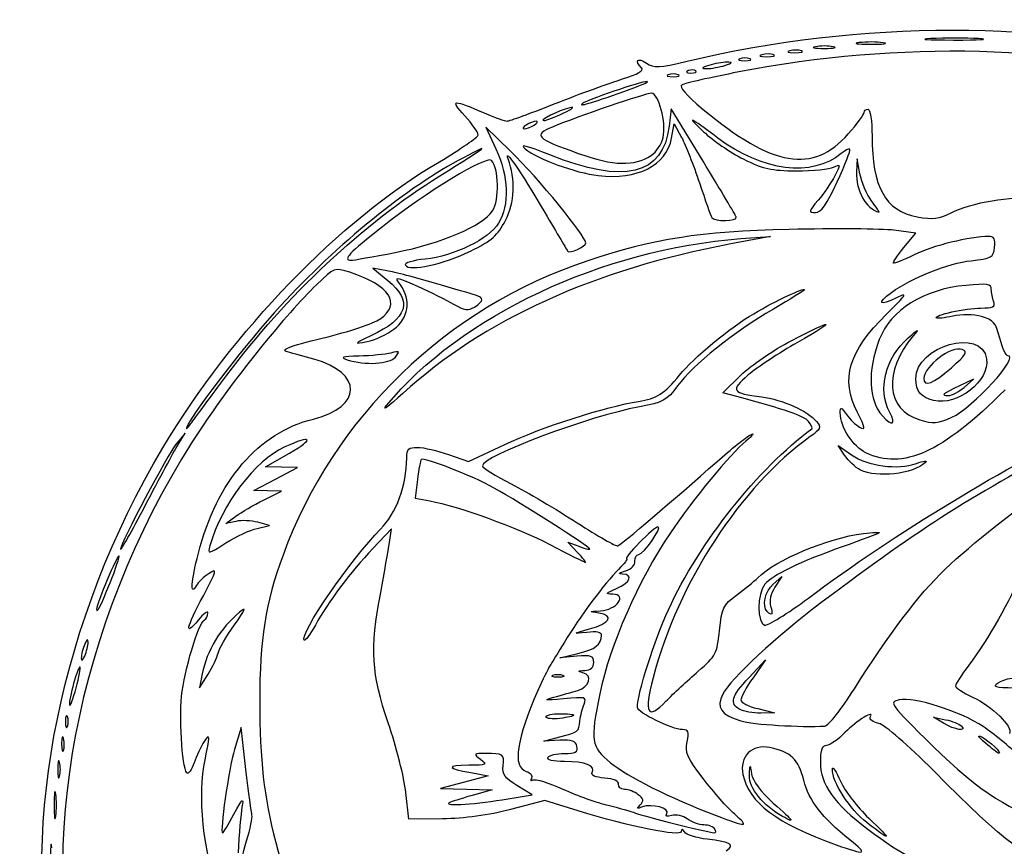
# Model space of a CAD drawing. Extents: x -1 to 102, y -1 to 95.
# Drawn here: x -1 to 64, y 40 to 95 of the extents above; entities that cross this region are included whole.
import ezdxf

# ---------------------------------------------------------------- set-up
doc = ezdxf.new("R2010")
doc.units = 0
doc.layers.get('0').update_dxf_attribs({"linetype": 'CONTINUOUS'})

msp = doc.modelspace()

# ---------------------------------------------------------------- linework, layer by layer
at = {"color": 7}
for points in [[(56.238788, 93.86887)], [(62.594419, 94.139616)], [(48.963043, 93.059617)], [(50.815126, 93.3242)], [(52.926758, 93.60196)], [(47.370508, 92.796713)], [(42.608008, 91.73838)], [(43.793122, 91.987588)], [(45.716862, 92.356901)], [(39.058437, 90.642324)], [(35.001237, 89.200932)], [(33.016862, 88.388151)], [(40.809159, 86.370986)], [(53.196535, 84.617839)], [(55.475, 83.347013)], [(46.466514, 82.272523)], [(28.783529, 79.999881)], [(23.785316, 79.914446)], [(23.690298, 74.804548)], [(23.790195, 72.955909)], [(60.78597, 72.24743)], [(12.575632, 71.751553)], [(61.628697, 70.938738)], [(23.211133, 69.742126)], [(59.607487, 70.061808)], [(56.68301, 69.272004)], [(9.311684, 67.089195)], [(54.741268, 65.439449)], [(14.590706, 61.55948)], [(35.911224, 59.962537)], [(4.811846, 57.939461)], [(48.539085, 56.020793)], [(3.346335, 53.99232)], [(11.99394, 53.258045)], [(2.821516, 52.272528)], [(34.273633, 51.786298)], [(46.70905, 49.515591)], [(1.971256, 49.031382)], [(33.810612, 49.018365)], [(60.268945, 48.592833)], [(1.714811, 47.571139)], [(63.04707, 47.278462)], [(1.449246, 45.988674)], [(1.191785, 43.872007)], [(30.900195, 43.506588)], [(49.55332, 42.393539)], [(55.163376, 41.98108)], [(45.055404, 41.556903)], [(13.893328, 40.763153)], [(54.045374, 40.82183)]]:
    msp.add_lwpolyline(points, close=True, dxfattribs=at)
for points in [[(44.261654, 85.989222), (42.144987, 89.47155), (42.005335, 88.311669)], [(42.173398, 87.520495), (42.352092, 88.473023), (42.832266, 87.570691)], [(31.437363, 86.668359), (29.812501, 88.255859), (30.486054, 86.800651)], [(54.703758, 85.13295), (54.508966, 86.139193), (54.478539, 85.266158)], [(57.633661, 80.247506), (58.423334, 81.205516), (56.948446, 81.389791)], [(46.775195, 80.830695), (48.75957, 80.977383), (46.113737, 80.481552)], [(23.227278, 78.699576), (22.301236, 78.875017), (23.293423, 78.056071)], [(46.510612, 70.328099), (45.58457, 70.576153), (46.784178, 71.750013)], [(61.628697, 70.938738), (62.25332, 71.480992), (61.327279, 71.037381)], [(9.311684, 67.089195), (9.796324, 67.882942), (9.244419, 67.221484)], [(27.32832, 66.46518), (28.651237, 65.995463), (31.032487, 67.119095)], [(53.682934, 66.422257), (53.257487, 67.078236), (54.151186, 66.446315)], [(15.025194, 63.442371), (16.215819, 64.029939), (15.289778, 64.050709), (14.363736, 64.071452), (15.818944, 64.840236), (17.274153, 65.60902), (16.215819, 65.629525), (15.157486, 65.650031), (16.744986, 66.564751)], [(25.257796, 64.801872), (25.097099, 63.572882), (26.080417, 63.389476)], [(13.185396, 62.02508), (12.511653, 61.872709), (13.173111, 62.363757)], [(14.590706, 61.559456), (15.422069, 61.74777), (14.640604, 61.962609)], [(23.39074, 60.606903), (23.528493, 61.532945), (22.280781, 60.210028)], [(35.911224, 59.962537), (35.273758, 60.641084), (35.997393, 60.36596)], [(48.93282, 57.853916), (49.502944, 58.357945), (49.043169, 57.643294)], [(35.861133, 53.047614), (34.736654, 52.947012), (35.927279, 53.232979)], [(47.328778, 51.643187), (48.411524, 52.801695), (47.593361, 51.625093)], [(10.937318, 51.875653), (10.753615, 50.949611), (11.325938, 51.855423)], [(47.899675, 49.563769), (49.024154, 49.293367), (48.098112, 49.269634)], [(60.268945, 48.592833), (59.607487, 48.995431), (60.401237, 48.82932)], [(13.850421, 45.525653), (13.523128, 48.303778), (13.086608, 46.84857)], [(34.730036, 47.456998), (33.67832, 47.403967), (34.736654, 47.690492)], [(28.813136, 45.305356), (29.974154, 45.100179), (28.386654, 44.677719), (26.799154, 44.255256), (28.518945, 44.205337), (30.238737, 44.155421), (29.048112, 43.826398)], [(26.932834, 42.237369), (24.685261, 42.218372), (24.488382, 43.98836)], [(30.900195, 43.506588), (32.88457, 43.835566), (31.87994, 44.4495)], [(35.95597, 42.764101), (33.735701, 43.449446), (31.458053, 42.852906)]]:
    msp.add_lwpolyline(points, dxfattribs=at)
for points in [[(43.20332, 92.634962), (54.710243, 95.396348), (67.405782, 95.398237), (77.224197, 92.640023)], [(77.238611, 91.186665), (68.509515, 93.716258), (57.292528, 93.985664), (46.646822, 91.921408)], [(54.651288, 93.87157), (54.175739, 93.812684), (54.501029, 93.763289), (55.374154, 93.761804)], [(56.238788, 93.86887), (55.841212, 93.929241), (55.126837, 93.930456), (54.651288, 93.87157)], [(55.374154, 93.761804), (56.247279, 93.76032), (56.636364, 93.808499), (56.238788, 93.86887)], [(59.419419, 94.140568), (58.504209, 94.088754), (59.184154, 94.045933), (60.930404, 94.04541)], [(62.594419, 94.139616), (61.763376, 94.191952), (60.334626, 94.19238), (59.419419, 94.140568)], [(60.930404, 94.04541), (62.676654, 94.044886), (63.425459, 94.087279), (62.594419, 94.139616)], [(48.169293, 93.069421), (47.911861, 93.002337), (48.058425, 92.943039), (48.494987, 92.937647)], [(48.963043, 93.059618), (48.783912, 93.132093), (48.426725, 93.136505), (48.169293, 93.069421)], [(48.494987, 92.937647), (48.93155, 92.932255), (49.142174, 92.987141), (48.963043, 93.059617)], [(50.021376, 93.334004), (49.763945, 93.266921), (49.910508, 93.207623), (50.34707, 93.20223)], [(50.815126, 93.324201), (50.635995, 93.396677), (50.278808, 93.401088), (50.021376, 93.334004)], [(50.34707, 93.20223), (50.783633, 93.196838), (50.994257, 93.251725), (50.815126, 93.3242)], [(51.736133, 93.60196), (51.408711, 93.538896), (51.676602, 93.487298), (52.331445, 93.487298)], [(52.926758, 93.60196), (52.599336, 93.665024), (52.063555, 93.665024), (51.736133, 93.60196)], [(52.331445, 93.487298), (52.986289, 93.487298), (53.25418, 93.538896), (52.926758, 93.60196)], [(40.164107, 92.194655), (39.669847, 92.688916), (39.889583, 92.902442), (40.491341, 92.512639)], [(40.491341, 92.512639), (41.019034, 92.170814), (41.327078, 92.184708), (43.20332, 92.634962)], [(45.849154, 92.568737), (45.558112, 92.568737), (45.022331, 92.473411), (44.658529, 92.356901)], [(45.716862, 92.356901), (46.240626, 92.52464), (46.268166, 92.568737), (45.849154, 92.568737)], [(46.70905, 92.796713), (46.527149, 92.723314), (46.675977, 92.663261), (47.039779, 92.663261)], [(47.370508, 92.796713), (47.188607, 92.870112), (46.890951, 92.870112), (46.70905, 92.796713)], [(47.039779, 92.663261), (47.403581, 92.663261), (47.552409, 92.723314), (47.370508, 92.796713)], [(38.907336, 91.457624), (39.937161, 91.774336), (40.345159, 92.013605), (40.164107, 92.194655)], [(41.94655, 91.73838), (41.764648, 91.664981), (41.913477, 91.604927), (42.277279, 91.604927)], [(42.608008, 91.73838), (42.426107, 91.811778), (42.128451, 91.811778), (41.94655, 91.73838)], [(42.277279, 91.604927), (42.641081, 91.604927), (42.789909, 91.664981), (42.608008, 91.73838)], [(46.646822, 91.921408), (44.757208, 91.555002), (43.058699, 91.169894), (42.872361, 91.065614)], [(43.286003, 92.008476), (43.074937, 91.924014), (43.13763, 91.861319), (43.445856, 91.848623)], [(43.793122, 91.987587), (43.705201, 92.075506), (43.476997, 92.084905), (43.286003, 92.008476)], [(43.445856, 91.848623), (43.724769, 91.837135), (43.88104, 91.899669), (43.793122, 91.987588)], [(44.658529, 92.356901), (44.134765, 92.189162), (44.107224, 92.145065), (44.526237, 92.145065)], [(44.526237, 92.145065), (44.817279, 92.145065), (45.35306, 92.240391), (45.716862, 92.356901)], [(34.432311, 89.820704), (36.054908, 90.463087), (38.068671, 91.199701), (38.907336, 91.457624)], [(40.537683, 91.278874), (40.171516, 91.304231), (36.42002, 90.030861), (36.215069, 89.811648)], [(39.058437, 90.642324), (40.028434, 90.981594), (40.694097, 91.268042), (40.537683, 91.278874)], [(42.872361, 91.065614), (42.641943, 90.936665), (43.088375, 90.414603), (44.267908, 89.433644)], [(40.83748, 90.504818), (40.447531, 90.504818), (35.915346, 88.959214), (34.238814, 88.254487)], [(36.215069, 89.811648), (36.034464, 89.618478), (36.621609, 89.790008), (39.058437, 90.642324)], [(41.608989, 87.563296), (41.826233, 88.552406), (41.31415, 90.504818), (40.83748, 90.504818)], [(28.406574, 89.009412), (27.401954, 90.106204), (27.567377, 90.123207), (29.80935, 89.153597)], [(31.224799, 88.652734), (31.366336, 88.652734), (32.809717, 89.17832), (34.432311, 89.820704)], [(29.80935, 89.153597), (30.446311, 88.878122), (31.083263, 88.652734), (31.224799, 88.652734)], [(35.398112, 89.545208), (34.648947, 89.358695), (33.273611, 88.669139), (33.67832, 88.68295)], [(33.67832, 88.68295), (33.823841, 88.687916), (34.419154, 88.921008), (35.001237, 89.200932)], [(35.001237, 89.200932), (35.58332, 89.480856), (35.761914, 89.63578), (35.398112, 89.545208)], [(44.267908, 89.433644), (48.887303, 85.591924), (51.583561, 85.136353), (53.929272, 87.80122)], [(53.929272, 87.80122), (54.505675, 88.45605), (54.977279, 89.094119), (54.977279, 89.219152)], [(54.977279, 89.219152), (54.977279, 89.344185), (55.096341, 89.446484), (55.241862, 89.446484)], [(55.241862, 89.446484), (55.391973, 89.446484), (55.507083, 88.673799), (55.507922, 87.660547)], [(29.300316, 87.741135), (29.307115, 87.894598), (28.904941, 88.465323), (28.406574, 89.009412)], [(33.149154, 88.644631), (33.003633, 88.644631), (32.705977, 88.529215), (32.487695, 88.388151)], [(33.016862, 88.388151), (33.235143, 88.529215), (33.294675, 88.644631), (33.149154, 88.644631)], [(45.244742, 87.52057), (43.317247, 88.972247), (43.110264, 89.06543), (44.295782, 87.947785)], [(32.487695, 88.388151), (32.269414, 88.247087), (32.209883, 88.131671), (32.355404, 88.131671)], [(32.355404, 88.131671), (32.500925, 88.131671), (32.798581, 88.247087), (33.016862, 88.388151)], [(34.238814, 88.254487), (32.937048, 87.707291), (33.132757, 87.508537), (35.958994, 86.507554)], [(42.005335, 88.311669), (41.612214, 85.04659), (39.012035, 84.420031), (34.071068, 86.399768)], [(44.295782, 87.947785), (44.896638, 87.381331), (46.087263, 86.564599), (46.941616, 86.132824)], [(26.720628, 85.952601), (28.132648, 86.782831), (29.293508, 87.587671), (29.300316, 87.741135)], [(26.745906, 85.011506), (30.031875, 87.060628), (30.256284, 87.233023), (28.317653, 86.218948)], [(34.071068, 86.399768), (32.482779, 87.036159), (32.003521, 87.153304), (32.432397, 86.800305)], [(37.289258, 85.026913), (39.892004, 84.718656), (41.833747, 85.710008), (42.173398, 87.520495)], [(40.809159, 86.370986), (41.154771, 86.59744), (41.514694, 87.13398), (41.608989, 87.563296)], [(42.832266, 87.570691), (43.096363, 87.074409), (43.631292, 85.715859), (44.021002, 84.551693)], [(53.457546, 86.497411), (51.531319, 84.888128), (48.18679, 85.304792), (45.244742, 87.52057)], [(55.507922, 87.660547), (55.510726, 84.267177), (56.397448, 82.678549), (58.508895, 82.284088)], [(30.486054, 86.800651), (31.317898, 85.00346), (31.385137, 83.064231), (30.657006, 81.870124)], [(31.301201, 86.139193), (31.008487, 86.944945), (32.071527, 85.383674), (33.733221, 82.567318)], [(36.456445, 80.557713), (36.456445, 81.010768), (33.321345, 84.827698), (31.437363, 86.668359)], [(32.432397, 86.800305), (33.249518, 86.127751), (35.772418, 85.20656), (37.289258, 85.026913)], [(35.958994, 86.507554), (38.339416, 85.664466), (39.673541, 85.626901), (40.809159, 86.370986)], [(53.196535, 84.617839), (53.713306, 85.745625), (54.087988, 86.717239), (54.029155, 86.77698)], [(54.029155, 86.77698), (53.970325, 86.836722), (53.7131, 86.710916), (53.457546, 86.497411)], [(8.32627, 66.916385), (12.975234, 74.707234), (20.053545, 82.032537), (26.720628, 85.952601)], [(28.317653, 86.218948), (24.626016, 84.287895), (19.934864, 80.487063), (16.142691, 76.354635)], [(30.184124, 86.035055), (29.853379, 86.3658), (25.900839, 83.963883), (22.927367, 81.625199)], [(30.25063, 82.680628), (30.726864, 83.407453), (30.684692, 85.534487), (30.184124, 86.035055)], [(31.115929, 82.038151), (31.728008, 83.227746), (31.797784, 84.772244), (31.301201, 86.139193)], [(46.466514, 82.272523), (46.418008, 82.401427), (45.42582, 84.073942), (44.261654, 85.989222)], [(46.941616, 86.132824), (48.251372, 85.470897), (48.806195, 85.347595), (50.479362, 85.346611)], [(50.479362, 85.346611), (51.570768, 85.345976), (52.68413, 85.452095), (52.953497, 85.582448)], [(52.953497, 85.582448), (53.418632, 85.807538), (53.422442, 85.779202), (53.02925, 85.018854)], [(54.478539, 85.266158), (54.43501, 84.017151), (55.095603, 82.836885), (55.977388, 82.588206)], [(12.575632, 71.751553), (16.485951, 76.998931), (21.657939, 81.838663), (26.745906, 85.011506)], [(44.021002, 84.551693), (44.410709, 83.387526), (44.780136, 82.345729), (44.841951, 82.236589)], [(51.741509, 82.567318), (52.127208, 82.567318), (52.49345, 83.08345), (53.196535, 84.617839)], [(53.02925, 85.018854), (52.801546, 84.578524), (52.30268, 83.846794), (51.920659, 83.392786)], [(55.475, 83.347013), (55.157952, 83.775845), (54.810893, 84.579517), (54.703758, 85.13295)], [(51.920659, 83.392786), (51.283825, 82.635953), (51.268929, 82.567318), (51.741509, 82.567318)], [(55.977388, 82.588206), (56.018123, 82.576718), (55.79205, 82.91818), (55.475, 83.347013)], [(60.765534, 82.550697), (62.093525, 83.228188), (64.882919, 83.708008), (66.277606, 83.498861)], [(23.785316, 79.914446), (26.873668, 80.513123), (29.592664, 81.676443), (30.25063, 82.680628)], [(33.733221, 82.567318), (34.548889, 81.18487), (35.232605, 80.028733), (35.252591, 79.998124)], [(58.508895, 82.284088), (59.554496, 82.088748), (59.95212, 82.135725), (60.765534, 82.550697)], [(28.783529, 79.999881), (30.20908, 80.702502), (30.608132, 81.051231), (31.115929, 82.038151)], [(44.841951, 82.236589), (45.001736, 81.954471), (46.57312, 81.989229), (46.466514, 82.272523)], [(22.927367, 81.625199), (20.714331, 79.884609), (20.253382, 79.392318), (20.836646, 79.392318)], [(30.657006, 81.870124), (30.004745, 80.80044), (27.707783, 79.671485), (25.778554, 79.472371)], [(49.999897, 81.440628), (43.99176, 81.29416), (41.001143, 80.829863), (36.589309, 79.358618)], [(56.948446, 81.389791), (56.137257, 81.491142), (53.010409, 81.514019), (49.999897, 81.440628)], [(23.211133, 69.742126), (28.083214, 75.681274), (37.581978, 80.151119), (46.775195, 80.830695)], [(63.245529, 80.979818), (62.037285, 80.979818), (59.501005, 80.351913), (58.314095, 79.758947)], [(63.659956, 80.252214), (63.725055, 80.817971), (63.632871, 80.979818), (63.245529, 80.979818)], [(46.113737, 80.481552), (36.98562, 78.770935), (29.656651, 75.4299), (24.296684, 70.535876)], [(24.456013, 79.066073), (24.727314, 78.627096), (26.988027, 79.114921), (28.783529, 79.999881)], [(35.252591, 79.998124), (35.378954, 79.8046), (36.456445, 80.305451), (36.456445, 80.557713)], [(56.932346, 79.20114), (56.88375, 79.249736), (57.199342, 79.7206), (57.633661, 80.247506)], [(62.098973, 79.365752), (63.467906, 79.51296), (63.582375, 79.577967), (63.659956, 80.252214)], [(36.589309, 79.358618), (27.187991, 76.223494), (19.682065, 68.973155), (16.31694, 59.776553)], [(20.836646, 79.392318), (20.977007, 79.392318), (22.303908, 79.627275), (23.785316, 79.914446)], [(25.778554, 79.472371), (24.936441, 79.385458), (24.36678, 79.210452), (24.456013, 79.066073)], [(56.80084, 77.255341), (58.207794, 78.257181), (60.581051, 79.202523), (62.098973, 79.365752)], [(58.314095, 79.758947), (57.602729, 79.403557), (56.980942, 79.152544), (56.932346, 79.20114)], [(20.753513, 78.595698), (19.744485, 78.918543), (19.723848, 78.910808), (18.545081, 77.76789)], [(26.402278, 77.869768), (25.165351, 78.22967), (23.736601, 78.603084), (23.227278, 78.699576)], [(22.764249, 75.481003), (24.22672, 76.5016), (23.427075, 77.740277), (20.753513, 78.595698)], [(23.293423, 78.056071), (24.973901, 76.669016), (24.622471, 75.520863), (22.164187, 74.366765)], [(24.13497, 77.750725), (23.722125, 78.340144), (23.72857, 78.339644), (25.25945, 77.663458)], [(18.545081, 77.76789), (16.48353, 75.769039), (13.200556, 71.703397), (11.016929, 68.445018)], [(23.690298, 74.804548), (24.670371, 75.540774), (24.849872, 76.73006), (24.13497, 77.750725)], [(25.25945, 77.663458), (26.106286, 77.289412), (27.190245, 76.753055), (27.668244, 76.471554)], [(29.114258, 77.082375), (28.859596, 77.155538), (27.639206, 77.509865), (26.402278, 77.869768)], [(47.638922, 75.840473), (49.152188, 76.727373), (51.008529, 77.603139), (51.008529, 77.430152)], [(51.008529, 77.430152), (51.008529, 77.384458), (50.077799, 76.806281), (48.940241, 76.145315)], [(61.746985, 77.722873), (58.933855, 77.460179), (56.742248, 76.086908), (55.990067, 74.115566)], [(63.443945, 77.467842), (63.443945, 77.816272), (63.176917, 77.856403), (61.746985, 77.722873)], [(63.604545, 76.635832), (63.516214, 76.866016), (63.443945, 77.24042), (63.443945, 77.467842)], [(29.057306, 76.284462), (29.699524, 76.685533), (29.715518, 76.909634), (29.114258, 77.082375)], [(57.135503, 76.891587), (55.985839, 76.308354), (55.782025, 76.529882), (56.80084, 77.255341)], [(56.466743, 75.810425), (57.807103, 77.130613), (57.898763, 77.278794), (57.135503, 76.891587)], [(16.142691, 76.354635), (14.002765, 74.022702), (10.459333, 69.466312), (9.965916, 68.412109)], [(27.668244, 76.471554), (28.386397, 76.048621), (28.627636, 76.016128), (29.057306, 76.284462)], [(48.940241, 76.145315), (46.324647, 74.625551), (43.583429, 72.431082), (42.562719, 71.039821)], [(59.788541, 75.551193), (59.602576, 75.737158), (61.725027, 76.214368), (62.744649, 76.215842)], [(62.744649, 76.215842), (63.566183, 76.217033), (63.733833, 76.298914), (63.604545, 76.635832)], [(18.99841, 74.226773), (20.669439, 74.637329), (22.364067, 75.201733), (22.764249, 75.481003)], [(42.699006, 71.757161), (43.632173, 72.910144), (46.052169, 74.910502), (47.638922, 75.840473)], [(50.131872, 74.041429), (53.009702, 75.53864), (53.268224, 75.463891), (50.540486, 73.923282)], [(54.537509, 69.264347), (53.401288, 71.508672), (53.933828, 73.315637), (56.466743, 75.810425)], [(60.884715, 75.677847), (60.335933, 75.554076), (59.842654, 75.497082), (59.788541, 75.551193)], [(62.794788, 75.650991), (62.260977, 75.798383), (61.468558, 75.809525), (60.884715, 75.677847)], [(64.003793, 74.220707), (63.746261, 75.24346), (63.58658, 75.432366), (62.794788, 75.650991)], [(21.904361, 73.984315), (22.413684, 74.080171), (23.217356, 74.449276), (23.690298, 74.804548)], [(57.920295, 74.232943), (58.600919, 74.838926), (58.678538, 74.870221), (58.248412, 74.365234)], [(58.416862, 71.499241), (58.416862, 73.706027), (62.831633, 74.947938), (63.133624, 72.826105)], [(16.61716, 73.292461), (16.103268, 73.439394), (16.621897, 73.642888), (18.99841, 74.226773)], [(22.164187, 74.366765), (21.017978, 73.82865), (21.009289, 73.81586), (21.904361, 73.984315)], [(46.784178, 71.750013), (47.443964, 72.395636), (48.950425, 73.426773), (50.131872, 74.041429)], [(55.990067, 74.115566), (55.189477, 72.017349), (55.270522, 70.065164), (56.200897, 69.03711)], [(56.68301, 69.272004), (55.875177, 70.820617), (56.385402, 72.866378), (57.920295, 74.232943)], [(58.248412, 74.365234), (56.238606, 72.005634), (56.436316, 69.450381), (58.680726, 68.77794)], [(64.542998, 73.042318), (64.409632, 73.042318), (64.166991, 73.572593), (64.003793, 74.220707)], [(23.790195, 72.955909), (24.116233, 73.353447), (24.085763, 73.380838), (23.491861, 73.224105)], [(50.540486, 73.923282), (49.337177, 73.243661), (47.867533, 72.272363), (47.274607, 71.764842)], [(61.511532, 73.455865), (60.787457, 73.733718), (58.975866, 72.362921), (58.954442, 71.520964)], [(60.78597, 72.24743), (61.760304, 73.102833), (61.885994, 73.31217), (61.511532, 73.455865)], [(18.362799, 72.808995), (17.764039, 72.971586), (16.978502, 73.189145), (16.61716, 73.292461)], [(18.332478, 68.828042), (21.621678, 69.619994), (21.63919, 71.919307), (18.362799, 72.808995)], [(21.375194, 73.019557), (20.245074, 72.996268), (20.067753, 72.942247), (20.581444, 72.777734)], [(20.581444, 72.777734), (21.785658, 72.392078), (23.40135, 72.481793), (23.790195, 72.955909)], [(23.491861, 73.224105), (23.128059, 73.128096), (22.175559, 73.03605), (21.375194, 73.019557)], [(63.133624, 72.826105), (63.340552, 71.372193), (61.185721, 69.682924), (59.607487, 70.061808)], [(60.815376, 68.949062), (62.215593, 69.580472), (65.368204, 73.042318), (64.542998, 73.042318)], [(58.954442, 71.520964), (58.93952, 70.934364), (59.579465, 71.188195), (60.78597, 72.24743)], [(10.188905, 68.531637), (10.44777, 68.888417), (11.521796, 70.33738), (12.575632, 71.751553)], [(39.966575, 70.00418), (41.16115, 70.183318), (41.710412, 70.535695), (42.699006, 71.757161)], [(47.274607, 71.764842), (46.058167, 70.723615), (46.15447, 70.565733), (48.165105, 70.304924)], [(59.607487, 70.061808), (58.75447, 70.26659), (58.416862, 70.674183), (58.416862, 71.499241)], [(42.562719, 71.039821), (41.846561, 70.063676), (41.609955, 69.933329), (40.02364, 69.641039)], [(64.365111, 70.771151), (60.155175, 66.578385), (57.571733, 65.409389), (55.103855, 66.580472)], [(61.327279, 71.037381), (60.177421, 70.486554), (60.074146, 70.396484), (60.592412, 70.396484)], [(60.592412, 70.396484), (60.818824, 70.396484), (61.285152, 70.640499), (61.628697, 70.938738)], [(24.296684, 70.535876), (23.344708, 69.666656), (22.85621, 69.309469), (23.211133, 69.742126)], [(51.275951, 68.673274), (50.978697, 69.031443), (49.721532, 69.46801), (46.510612, 70.328099)], [(48.165105, 70.304924), (49.53912, 70.126694), (51.228916, 69.367551), (51.809917, 68.66749)], [(40.02364, 69.641039), (36.658881, 69.021058), (29.57503, 66.359966), (29.578414, 65.717227)], [(31.032487, 67.119095), (33.493104, 68.280179), (37.847855, 69.686459), (39.966575, 70.00418)], [(53.389779, 69.238572), (53.389779, 69.659993), (53.441293, 69.646929), (53.800222, 69.134487)], [(10.681001, 59.907255), (11.916761, 64.70977), (14.698609, 67.953099), (18.332478, 68.828042)], [(55.103855, 66.580472), (54.228651, 66.995786), (53.389779, 68.296663), (53.389779, 69.238572)], [(53.800222, 69.134487), (54.025967, 68.81219), (54.423384, 68.434654), (54.683369, 68.295512)], [(54.683369, 68.295512), (55.09291, 68.076334), (55.07342, 68.205787), (54.537509, 69.264347)], [(56.200897, 69.03711), (56.857847, 68.311189), (57.118078, 68.43798), (56.68301, 69.272004)], [(58.680726, 68.77794), (59.585074, 68.506991), (59.889086, 68.531362), (60.815376, 68.949062)], [(11.016929, 68.445018), (3.002988, 56.486713), (-0.212948, 41.591521), (2.721543, 30.023422)], [(9.965916, 68.412109), (9.804965, 68.068227), (9.883044, 68.110079), (10.188905, 68.531637)], [(41.953204, 56.144713), (44.032255, 60.644807), (47.909567, 65.532257), (51.509253, 68.190345)], [(51.273101, 56.922607), (56.981294, 61.192749), (64.563117, 65.799041), (70.194509, 68.418197)], [(51.509253, 68.190345), (51.566371, 68.23252), (51.461384, 68.449841), (51.275951, 68.673274)], [(51.809917, 68.66749), (52.135635, 68.27502), (52.086896, 68.156812), (51.395342, 67.661988)], [(60.38228, 58.847493), (64.00455, 62.337704), (71.759982, 67.623552), (74.443529, 68.431182)], [(16.744986, 66.564751), (18.445669, 67.544685), (18.253505, 67.799003), (16.435937, 66.973757)], [(51.395342, 67.661988), (46.777272, 64.357668), (42.599221, 57.948679), (40.940712, 51.624939)], [(45.172815, 65.983683), (46.126884, 66.830863), (47.145612, 67.644193), (47.436654, 67.791087)], [(47.436654, 67.791087), (47.727695, 67.937983), (47.580524, 67.743517), (47.109602, 67.358945)], [(69.308594, 67.505556), (62.202806, 63.799291), (58.987841, 61.763256), (52.199143, 56.670154)], [(1.011004, 31.195338), (-1.206118, 42.074931), (1.558503, 55.574798), (8.32627, 66.916385)], [(9.244419, 67.221484), (8.654639, 66.514636), (5.495667, 60.558664), (5.506907, 60.174727)], [(7.170329, 63.120445), (8.081522, 64.866695), (9.045132, 66.652632), (9.311684, 67.089195)], [(16.435937, 66.973757), (14.450781, 66.072422), (12.232229, 63.146821), (11.452131, 60.401629)], [(24.546062, 66.229299), (24.54958, 66.848355), (24.658742, 66.955263), (25.277798, 66.945899)], [(25.277798, 66.945899), (25.677981, 66.93984), (26.600716, 66.723522), (27.32832, 66.46518)], [(47.109602, 67.358945), (46.092176, 66.528074), (43.592679, 63.49193), (42.088194, 61.259434)], [(22.809511, 61.511934), (23.851062, 62.553604), (24.535748, 64.413564), (24.546062, 66.229299)], [(30.371029, 64.238169), (28.876919, 65.068098), (25.665548, 66.320331), (25.507174, 66.134768)], [(54.741268, 65.439449), (54.393179, 65.619204), (53.916929, 66.061468), (53.682934, 66.422257)], [(54.151186, 66.446315), (55.205416, 65.700889), (57.202284, 65.43552), (58.459473, 65.873778)], [(25.507174, 66.134768), (25.4584, 66.077618), (25.34618, 65.477816), (25.257796, 64.801872)], [(29.578414, 65.717227), (29.578943, 65.598683), (30.442241, 65.058184), (31.496643, 64.516116)], [(38.587445, 60.397223), (38.817558, 60.480408), (42.347422, 63.474843), (45.172815, 65.983683)], [(59.07228, 65.941869), (58.226478, 65.17092), (55.805173, 64.890036), (54.741268, 65.439449)], [(58.459473, 65.873778), (58.938716, 66.040844), (59.21448, 66.071485), (59.07228, 65.941869)], [(36.721029, 60.189372), (36.721029, 60.330837), (32.093297, 63.281504), (30.371029, 64.238169)], [(31.496643, 64.516116), (32.551045, 63.974046), (34.529654, 62.80813), (35.893555, 61.925187)], [(5.506907, 60.174727), (5.510585, 60.048622), (6.259138, 61.374195), (7.170329, 63.120445)], [(13.173111, 62.363757), (13.536913, 62.633834), (14.370351, 63.119209), (15.025194, 63.442371)], [(26.080417, 63.389476), (28.013425, 63.028931), (31.863993, 61.626927), (34.075195, 60.478548)], [(14.640604, 61.962609), (14.210799, 62.08077), (13.555955, 62.108882), (13.185396, 62.02508)], [(35.893555, 61.925187), (37.257456, 61.042246), (38.469705, 60.354662), (38.587445, 60.397223)], [(39.991572, 59.824353), (40.321902, 59.836629), (41.582327, 61.665236), (41.260461, 61.665236)], [(41.260461, 61.665236), (41.151172, 61.665236), (40.596709, 61.188986), (40.02832, 60.606903)], [(12.520178, 60.58531), (13.20172, 61.017531), (14.133459, 61.455906), (14.590706, 61.55948)], [(17.727863, 54.111874), (17.365016, 54.474721), (20.855542, 59.55774), (22.809511, 61.511934)], [(42.088194, 61.259434), (39.92344, 58.047168), (38.069938, 53.818049), (37.395756, 50.552736)], [(47.899489, 58.270513), (49.111683, 59.47995), (52.548502, 60.918236), (54.932985, 61.213981)], [(55.981825, 61.25867), (55.928204, 61.205049), (54.817042, 60.784846), (53.512577, 60.324884)], [(54.932985, 61.213981), (55.563466, 61.292182), (56.035443, 61.31229), (55.981825, 61.25867)], [(11.452131, 60.401629), (11.285738, 59.816077), (11.315217, 59.821146), (12.520178, 60.58531)], [(22.813506, 57.299611), (23.055222, 58.609299), (23.314976, 60.09758), (23.39074, 60.606903)], [(34.075195, 60.478548), (35.312122, 59.836156), (36.374673, 59.304584), (36.436419, 59.297274)], [(35.997393, 60.36596), (36.395393, 60.21464), (36.721029, 60.135177), (36.721029, 60.189372)], [(40.02832, 60.606903), (39.459932, 60.02482), (39.077498, 59.54857), (39.178465, 59.54857)], [(53.512577, 60.324884), (50.743556, 59.348513), (48.872389, 58.442921), (48.367844, 57.834982)], [(5.400163, 59.736797), (5.301757, 59.835201), (3.912694, 56.527152), (3.912694, 56.194396)], [(4.811846, 57.939461), (5.189954, 58.873459), (5.454697, 59.682261), (5.400163, 59.736797)], [(10.529185, 57.728186), (10.125325, 57.036978), (10.193231, 58.011634), (10.681001, 59.907255)], [(16.31694, 59.776553), (15.142249, 56.566223), (14.759899, 54.172628), (14.765852, 50.06644)], [(22.280781, 60.210028), (20.810341, 58.650955), (19.335807, 56.683624), (18.465579, 55.119759)], [(36.436419, 59.297274), (36.498168, 59.289971), (36.261828, 59.589334), (35.911224, 59.962537)], [(39.726989, 59.368457), (39.706775, 59.613041), (39.82584, 59.818193), (39.991572, 59.824353)], [(39.178465, 59.54857), (39.279436, 59.54857), (39.032744, 59.221148), (38.630262, 58.820965)], [(39.102279, 58.733373), (39.496132, 58.846739), (39.74887, 59.103673), (39.726989, 59.368457)], [(11.401564, 58.564291), (11.059479, 58.340149), (10.666909, 57.963903), (10.529185, 57.728186)], [(11.017781, 57.077382), (11.926897, 58.789795), (11.963772, 58.932665), (11.401564, 58.564291)], [(38.630262, 58.820965), (37.747271, 57.943017), (36.020428, 55.623203), (35.035876, 53.99232)], [(38.506966, 57.561779), (39.437702, 57.966314), (39.648794, 58.474179), (38.903841, 58.51661)], [(38.903841, 58.51661), (38.6076, 58.53349), (38.679078, 58.611561), (39.102279, 58.733373)], [(54.332206, 50.883465), (56.646395, 54.560322), (58.594998, 57.125373), (60.38228, 58.847493)], [(65.429008, 58.607627), (64.75838, 56.832696), (63.246839, 54.167339), (61.939929, 52.455191)], [(3.912694, 56.194396), (3.912694, 55.839868), (4.142175, 56.285238), (4.811846, 57.939461)], [(46.483894, 57.107757), (47.007912, 57.493292), (47.644931, 58.016532), (47.899489, 58.270513)], [(48.367844, 57.834982), (47.856902, 57.219334), (47.853111, 55.221574), (48.362685, 55.120789)], [(48.539085, 56.020793), (48.173013, 56.386862), (48.383883, 57.36862), (48.93282, 57.853916)], [(10.667763, 55.447528), (9.733911, 54.308256), (9.860435, 54.897409), (11.017781, 57.077382)], [(23.315712, 48.618569), (22.193156, 51.908969), (22.103772, 53.454038), (22.813506, 57.299611)], [(37.439325, 56.069344), (38.500905, 56.118821), (39.264296, 57.160332), (38.251691, 57.177675)], [(38.251691, 57.177675), (37.735841, 57.186513), (37.773322, 57.242906), (38.506966, 57.561779)], [(45.360108, 54.770499), (45.515591, 56.258076), (45.617723, 56.470492), (46.483894, 57.107757)], [(49.043169, 57.643294), (48.766651, 57.213487), (48.651975, 56.71257), (48.755459, 56.386524)], [(13.081602, 55.130359), (13.826145, 56.162755), (13.91286, 56.373866), (13.429236, 55.976695)], [(52.199143, 56.670154), (49.195815, 54.416963), (46.103148, 51.548549), (45.569952, 50.521656)], [(48.362685, 55.120789), (48.580966, 55.077617), (49.890654, 55.888435), (51.273101, 56.922607)], [(48.755459, 56.386524), (48.930938, 55.83364), (48.854849, 55.705028), (48.539085, 56.020793)], [(11.319705, 55.926165), (11.318911, 56.099477), (11.025607, 55.88409), (10.667763, 55.447528)], [(13.429236, 55.976695), (12.147313, 54.923928), (11.248622, 53.444918), (10.937318, 51.875653)], [(11.077053, 55.460268), (11.211234, 55.543199), (11.32043, 55.752852), (11.319705, 55.926165)], [(37.332028, 55.917962), (36.613362, 56.025997), (36.616918, 56.031014), (37.439325, 56.069344)], [(36.701624, 54.863434), (38.080876, 55.258375), (38.380921, 55.760287), (37.332028, 55.917962)], [(39.896029, 49.646835), (39.896029, 50.551268), (41.043442, 54.175538), (41.953204, 56.144713)], [(9.568634, 50.386755), (9.747344, 52.108253), (10.668951, 55.208048), (11.077053, 55.460268)], [(11.99394, 53.258045), (12.046563, 53.531291), (12.53601, 54.373833), (13.081602, 55.130359)], [(18.465579, 55.119759), (18.122333, 54.502923), (17.790363, 54.049374), (17.727863, 54.111874)], [(36.522591, 54.640432), (35.549478, 54.530223), (35.55292, 54.534512), (36.701624, 54.863434)], [(35.927279, 53.232979), (37.100372, 53.514733), (37.502761, 53.821137), (37.510728, 54.438706)], [(37.510728, 54.438706), (37.5134, 54.645658), (37.176329, 54.714471), (36.522591, 54.640432)], [(43.931618, 52.049008), (45.116522, 53.071591), (45.198951, 53.228632), (45.360108, 54.770499)], [(3.118944, 53.860028), (2.993878, 53.568986), (2.891553, 53.152268), (2.891553, 52.933986)], [(3.346335, 53.99232), (3.346335, 54.242478), (3.262272, 54.193572), (3.118944, 53.860028)], [(3.118944, 53.066278), (3.24401, 53.35732), (3.346335, 53.774038), (3.346335, 53.99232)], [(35.035876, 53.99232), (34.640552, 53.337476), (34.206098, 52.623101), (34.070422, 52.40482)], [(11.325938, 51.855423), (11.640718, 52.35362), (11.941317, 52.9848), (11.99394, 53.258045)], [(36.985612, 52.644225), (36.985612, 53.076546), (36.825708, 53.133911), (35.861133, 53.047614)], [(2.821516, 52.272528), (2.783204, 52.720285), (2.101063, 50.454536), (2.104603, 49.891278)], [(2.891553, 52.933986), (2.891553, 52.683828), (2.975614, 52.732734), (3.118944, 53.066278)], [(36.3903, 52.109545), (36.788569, 52.130076), (36.985612, 52.307053), (36.985612, 52.644225)], [(61.939929, 52.455191), (61.457451, 51.823112), (61.062695, 51.201582), (61.062695, 51.074018)], [(2.476041, 50.685028), (2.678503, 51.412632), (2.833967, 52.127007), (2.821516, 52.272528)], [(34.070422, 52.40482), (33.934749, 52.186538), (33.585801, 51.472163), (33.294987, 50.81732)], [(34.604362, 51.652845), (34.24056, 51.652845), (34.091732, 51.7129), (34.273633, 51.786298)], [(34.273633, 51.786298), (34.455534, 51.859696), (34.75319, 51.859696), (34.935091, 51.786298)], [(34.935091, 51.786298), (35.116992, 51.7129), (34.968164, 51.652845), (34.604362, 51.652845)], [(36.273113, 51.954943), (35.894791, 52.052987), (35.919254, 52.085259), (36.3903, 52.109545)], [(35.924707, 50.772155), (36.716909, 50.998665), (36.947139, 51.780265), (36.273113, 51.954943)], [(41.797719, 50.060434), (42.279758, 50.557287), (43.240013, 51.452145), (43.931618, 52.049008)], [(40.940712, 51.624939), (40.312639, 49.230153), (40.557865, 48.782483), (41.797719, 50.060434)], [(46.70905, 49.515596), (46.009573, 49.923004), (46.140195, 50.371441), (47.328778, 51.643187)], [(47.593361, 51.625093), (47.143368, 50.977961), (46.775195, 50.310267), (46.775195, 50.14133)], [(64.991483, 50.934496), (63.688219, 50.947222), (63.513949, 51.00198), (63.89093, 51.28034)], [(63.89093, 51.28034), (64.279298, 51.567109), (65.124573, 51.69948), (66.618945, 51.707555)], [(2.104603, 49.891278), (2.106455, 49.600236), (2.273579, 49.957424), (2.476041, 50.685028)], [(33.294987, 50.81732), (31.834714, 47.529155), (31.561926, 45.687189), (32.491537, 45.392142)], [(34.339779, 50.325663), (34.849102, 50.46762), (35.56232, 50.668542), (35.924707, 50.772155)], [(37.395756, 50.552736), (36.748572, 47.418191), (36.809238, 47.02842), (38.110091, 45.963229)], [(45.569952, 50.521656), (45.116985, 49.649279), (45.461788, 49.140663), (46.775185, 48.743825)], [(52.363195, 48.408693), (52.601021, 48.42388), (53.47753, 49.525531), (54.332206, 50.883465)], [(61.062695, 51.074018), (61.062695, 50.946452), (61.568711, 50.613863), (62.187175, 50.334931)], [(9.966012, 45.26107), (9.651224, 45.26107), (9.388429, 48.65084), (9.568634, 50.386755)], [(14.765852, 50.06644), (14.771647, 46.065379), (15.030608, 43.7867), (15.835214, 40.6566)], [(34.979375, 50.219491), (33.673751, 50.092793), (33.567531, 50.110427), (34.339779, 50.325663)], [(36.344196, 49.866764), (36.531857, 50.33836), (36.442454, 50.361466), (34.979375, 50.219491)], [(36.070762, 48.758134), (36.110701, 49.090321), (36.233748, 49.589206), (36.344196, 49.866764)], [(46.775195, 50.14133), (46.775195, 49.972394), (47.281211, 49.712491), (47.899675, 49.563769)], [(57.312941, 50.145849), (56.60613, 49.990608), (56.668927, 49.904367), (59.551819, 47.071187)], [(62.910196, 48.369284), (61.415115, 49.371557), (58.295622, 50.361681), (57.312941, 50.145849)], [(62.187175, 50.334931), (63.484593, 49.749781), (64.90888, 48.350744), (64.643807, 47.921847)], [(1.971256, 49.031382), (1.897858, 49.213283), (1.837803, 49.064455), (1.837803, 48.700653)], [(33.810612, 49.018365), (33.810612, 49.134665), (34.227331, 49.22982), (34.736654, 49.22982)], [(34.736654, 49.22982), (35.245977, 49.22982), (35.662695, 49.183314), (35.662695, 49.126476)], [(42.893615, 48.169219), (42.197925, 48.165964), (39.896029, 49.300646), (39.896029, 49.646835)], [(48.098112, 49.269634), (47.588789, 49.25659), (46.963711, 49.367263), (46.70905, 49.515591)], [(55.389724, 48.99043), (55.718316, 49.522102), (54.517197, 48.799096), (53.725183, 47.988471)], [(1.837803, 48.700653), (1.837803, 48.336851), (1.897858, 48.188023), (1.971256, 48.369924)], [(1.971256, 48.369924), (2.044654, 48.551825), (2.044654, 48.849481), (1.971256, 49.031382)], [(24.488382, 43.98836), (24.380099, 44.961855), (23.852398, 47.045449), (23.315712, 48.618569)], [(34.736654, 48.915021), (34.227331, 48.855559), (33.810612, 48.902056), (33.810612, 49.018365)], [(35.662695, 49.126476), (35.662695, 49.069636), (35.245977, 48.974481), (34.736654, 48.915021)], [(34.736654, 47.690492), (36.015451, 48.036708), (35.980677, 48.008876), (36.070762, 48.758134)], [(46.775185, 48.743825), (47.553086, 48.508782), (50.841974, 48.311538), (52.363195, 48.408693)], [(55.950699, 48.580111), (55.562849, 48.677457), (55.31041, 48.862099), (55.389724, 48.99043)], [(59.593512, 45.443034), (57.917932, 47.131425), (56.352924, 48.47916), (55.950699, 48.580111)], [(61.446341, 48.417348), (61.854016, 48.018584), (61.004368, 48.145218), (60.268945, 48.592833)], [(60.401237, 48.82932), (60.8378, 48.737957), (61.308096, 48.552571), (61.446341, 48.417348)], [(1.714798, 47.571139), (1.647715, 47.82857), (1.588417, 47.682007), (1.583025, 47.245445)], [(11.124979, 46.167844), (11.446723, 47.680676), (11.451269, 47.913809), (11.151014, 47.503196)], [(43.199386, 47.359824), (43.347735, 48.035247), (43.296409, 48.171105), (42.893615, 48.169219)], [(53.725183, 47.988471), (53.254809, 47.507046), (52.689263, 47.113153), (52.468412, 47.113153)], [(63.04707, 47.278462), (62.57132, 47.683304), (62.474038, 47.844279), (62.804246, 47.680266)], [(65.362175, 46.358355), (64.670951, 47.023681), (63.567561, 47.928599), (62.910196, 48.369284)], [(1.583025, 47.245445), (1.577627, 46.808882), (1.632518, 46.598258), (1.704995, 46.777389)], [(1.704995, 46.777389), (1.77747, 46.95652), (1.78188, 47.313707), (1.714811, 47.571139)], [(11.151014, 47.503196), (10.950952, 47.229593), (10.645314, 46.613186), (10.471824, 46.133404)], [(35.873918, 47.047007), (35.802393, 47.406351), (35.54626, 47.498153), (34.730036, 47.456998)], [(44.27564, 44.912428), (43.198217, 46.317241), (43.046282, 46.662742), (43.199386, 47.359824)], [(48.710662, 46.972127), (47.51705, 47.220719), (46.666846, 46.369092), (46.919224, 45.177686)], [(62.804246, 47.680266), (63.289241, 47.439376), (64.198926, 46.568439), (63.939362, 46.593501)], [(63.939362, 46.593501), (63.885165, 46.598739), (63.483633, 46.906968), (63.04707, 47.278462)], [(13.086608, 46.84857), (12.701182, 45.563692), (12.090629, 41.29232), (12.292395, 41.29232)], [(29.791292, 46.583986), (28.992097, 46.583986), (28.97442, 46.563217), (29.460563, 46.195525)], [(30.953898, 45.757566), (31.042163, 46.537152), (30.976282, 46.583986), (29.791292, 46.583986)], [(33.942904, 46.319403), (34.032841, 46.464924), (34.524847, 46.583986), (35.036252, 46.583986)], [(35.036252, 46.583986), (35.780522, 46.583986), (35.947689, 46.676387), (35.873918, 47.047007)], [(50.965843, 44.798689), (50.606219, 46.201867), (50.109226, 46.680848), (48.710662, 46.972127)], [(52.468412, 47.113153), (52.173195, 47.113153), (52.066862, 46.819145), (52.066862, 46.002895)], [(59.551819, 47.071187), (62.649793, 44.026632), (64.989525, 42.538867), (67.258663, 42.170636)], [(1.449246, 45.988674), (1.382695, 46.243335), (1.328244, 46.034976), (1.328244, 45.525653)], [(1.449246, 45.062632), (1.515794, 45.317294), (1.515794, 45.734012), (1.449246, 45.988674)], [(10.471824, 46.133404), (10.298331, 45.653619), (10.070715, 45.26107), (9.966012, 45.26107)], [(12.10172, 36.744815), (10.989534, 40.216836), (10.619197, 43.789645), (11.124979, 46.167844)], [(29.460563, 46.195525), (29.934868, 45.836779), (29.874647, 45.806421), (28.673285, 45.79865)], [(35.051767, 46.050769), (34.271783, 46.05315), (33.842664, 46.157211), (33.942904, 46.319403)], [(36.881678, 45.306954), (37.155514, 45.750033), (36.426423, 46.04639), (35.051767, 46.050769)], [(38.110091, 45.963229), (39.240262, 45.037801), (42.043051, 43.637301), (45.12759, 42.456719)], [(47.344005, 45.114535), (47.38256, 45.900327), (47.386653, 45.902798), (47.492949, 45.20447)], [(52.066862, 46.002895), (52.066862, 44.528036), (52.994965, 43.217706), (55.220166, 41.550947)], [(1.328244, 45.525653), (1.328244, 45.01633), (1.382695, 44.807971), (1.449246, 45.062632)], [(14.250722, 42.482945), (14.210566, 42.628465), (14.03043, 43.997684), (13.850421, 45.525653)], [(28.673285, 45.79865), (27.138186, 45.788728), (27.194105, 45.591476), (28.813136, 45.305356)], [(31.87994, 44.4495), (31.071418, 44.943596), (30.890652, 45.198932), (30.953898, 45.757566)], [(32.491537, 45.392142), (32.784693, 45.299098), (32.94489, 45.094086), (32.847531, 44.936558)], [(37.707676, 44.946641), (37.093858, 44.997365), (36.776028, 45.136006), (36.881678, 45.306954)], [(55.163376, 41.98108), (54.018947, 42.8727), (52.853214, 44.680439), (52.866422, 45.543041)], [(52.866422, 45.543041), (52.869624, 45.751761), (53.114874, 45.386747), (53.411435, 44.731903)], [(68.592764, 38.792536), (65.863512, 39.503228), (64.455942, 40.543432), (59.593512, 45.443034)], [(32.847531, 44.936558), (32.748956, 44.777057), (32.792554, 44.725566), (32.945922, 44.820351)], [(32.945922, 44.820351), (33.097393, 44.913965), (33.994376, 44.640042), (34.939216, 44.211629)], [(38.639258, 44.533465), (38.680678, 44.740563), (38.332436, 44.895016), (37.707676, 44.946641)], [(46.351119, 42.556208), (45.899594, 42.952477), (44.965628, 44.012773), (44.27564, 44.912428)], [(46.919224, 45.177686), (47.314109, 43.313535), (49.193876, 41.898001), (53.125195, 40.504361)], [(49.55332, 42.393539), (48.283791, 43.092587), (47.304007, 44.299291), (47.344005, 45.114535)], [(47.492949, 45.20447), (47.560331, 44.761811), (48.11422, 44.026108), (48.93713, 43.286241)], [(54.045374, 40.82183), (52.14742, 42.359038), (51.315895, 43.432857), (50.965843, 44.798689)], [(53.411435, 44.731903), (53.707993, 44.077059), (54.55235, 42.975731), (55.28778, 42.284507)], [(1.191785, 43.872007), (1.131164, 44.272189), (1.081563, 43.944768), (1.081563, 43.144403)], [(34.939216, 44.211629), (35.884059, 43.783218), (37.237038, 43.298356), (37.945841, 43.134158)], [(39.036133, 44.194323), (38.781471, 44.198953), (38.602878, 44.351564), (38.639258, 44.533465)], [(39.952967, 43.841157), (39.70337, 44.03077), (39.290794, 44.189692), (39.036133, 44.194323)], [(1.191785, 42.416799), (1.252409, 42.816981), (1.252409, 43.471825), (1.191785, 43.872007)], [(13.047026, 42.54909), (13.619759, 43.61103), (13.703032, 43.682809), (13.584194, 43.012111)], [(27.460612, 43.341777), (26.759569, 43.066928), (28.853326, 43.167252), (30.900195, 43.506588)], [(29.048112, 43.826398), (28.393268, 43.645434), (27.678893, 43.427356), (27.460612, 43.341777)], [(40.085259, 43.172438), (40.337788, 43.426888), (40.3094, 43.570385), (39.952967, 43.841157)], [(41.858091, 42.579134), (42.07801, 42.934972), (40.863277, 43.267074), (40.227351, 43.02497)], [(48.93713, 43.286241), (50.340612, 42.02439), (50.412277, 41.920567), (49.55332, 42.393539)], [(1.081563, 43.144403), (1.081563, 42.344038), (1.131164, 42.016617), (1.191785, 42.416799)], [(13.584194, 43.012111), (13.506838, 42.575549), (13.39067, 41.20633), (13.326043, 39.969403)], [(31.458053, 42.852906), (30.01296, 42.474422), (28.358841, 42.249423), (26.932834, 42.237369)], [(42.810496, 41.384654), (42.805654, 41.020651), (39.353313, 41.715423), (35.95597, 42.764101)], [(37.945841, 43.134158), (38.654641, 42.969961), (39.472695, 42.738797), (39.763737, 42.620459)], [(39.763737, 42.620459), (40.260677, 42.418402), (44.539056, 41.348729), (45.004874, 41.310081)], [(40.227351, 43.02497), (39.862593, 42.886103), (39.832296, 42.917549), (40.085259, 43.172438)], [(12.292395, 41.29232), (12.334649, 41.29232), (12.674231, 41.857867), (13.047026, 42.54909)], [(13.893341, 40.763153), (14.130056, 41.563518), (14.290878, 42.337424), (14.250722, 42.482945)], [(42.191879, 42.455841), (41.863544, 42.351629), (41.744633, 42.395553), (41.858091, 42.579134)], [(43.2172, 42.228016), (42.933792, 42.442352), (42.472396, 42.544873), (42.191879, 42.455841)], [(44.312184, 41.8299), (43.99335, 41.83453), (43.500609, 42.013682), (43.2172, 42.228016)], [(45.12759, 42.456719), (47.220569, 41.655645), (47.36397, 41.667306), (46.351119, 42.556208)], [(55.28778, 42.284507), (56.882567, 40.785582), (56.837847, 40.676513), (55.163376, 41.98108)], [(43.024195, 41.359042), (42.88042, 41.585457), (42.813274, 41.593503), (42.810496, 41.384654)], [(44.53282, 40.876117), (43.818381, 40.960141), (43.139498, 41.177456), (43.024195, 41.359042)], [(45.055404, 41.556903), (44.965467, 41.702424), (44.631017, 41.825272), (44.312184, 41.8299)], [(45.004874, 41.310081), (45.122603, 41.300318), (45.145341, 41.411382), (45.055404, 41.556903)], [(55.220166, 41.550947), (57.650907, 39.73023), (58.996048, 39.047605), (61.693414, 38.265939)], [(0.931033, 40.308115), (0.875545, 40.922189), (0.830804, 40.353049), (0.831611, 39.043361)], [(13.335727, 38.514195), (13.405693, 38.950757), (13.656613, 39.962788), (13.893328, 40.763153)], [(15.835214, 40.6566), (17.508817, 34.145879), (20.177031, 30.181897), (25.41009, 26.431859)], [(45.802439, 40.113545), (46.41305, 40.530923), (46.156203, 40.685193), (44.53282, 40.876117)], [(53.125195, 40.504361), (55.129015, 39.794013), (55.259018, 39.838865), (54.045374, 40.82183)]]:
    msp.add_open_spline(points, degree=3, dxfattribs=at)

doc.saveas('drawing.dxf')
